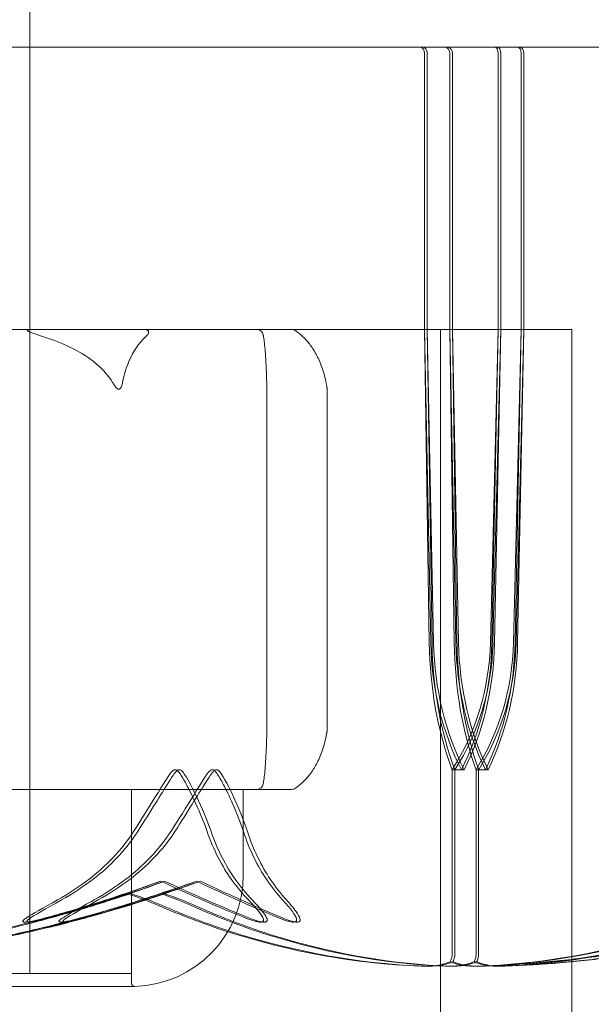
# Model space of a CAD drawing. Units: millimetres. Extents: x -2050 to 7912, y -2850 to 7162.
# Drawn here: x 3411 to 3420, y -71 to -56 of the extents above; entities that cross this region are included whole.
import ezdxf

# ---------------------------------------------------------------- set-up
doc = ezdxf.new("R2010")
doc.units = ezdxf.units.MM
doc.header["$MEASUREMENT"] = 0

msp = doc.modelspace()

# ---------------------------------------------------------------- linework, layer by layer
at = {"color": 0, "linetype": 'Continuous', "lineweight": 0}
for p, q in [((3411, -40.131), (3411, -56.6)), ((3413.172, -56.6), (3407.021, -56.6)), ((3411, -56.6), (3411, -70.7)), ((3411, -60.9), (3411, -56.6)), ((3413.172, -56.6), (3414.164, -56.6)), ((3417.311, -56.6), (3414.164, -56.6)), ((3418.416, -56.6), (3417.311, -56.6)), ((3423.816, -56.6), (3418.416, -56.6)), ((3417.007, -60.9), (3417.007, -56.7)), ((3417.05, -56.7), (3417.05, -60.9)), ((3417.391, -60.9), (3417.391, -56.7)), ((3417.433, -56.7), (3417.433, -60.9)), ((3418.129, -56.7), (3418.129, -60.9)), ((3418.168, -60.9), (3418.168, -56.7)), ((3418.479, -56.7), (3418.479, -60.9)), ((3418.517, -60.9), (3418.517, -56.7)), ((3419.25, -60.9), (3392.75, -60.9)), ((3419.25, -60.9), (3393.499, -60.9)), ((3417.079, -65.669), (3417.007, -60.9)), ((3417.103, -65.669), (3417.007, -60.9)), ((3417.05, -60.9), (3417.122, -65.669)), ((3417.05, -60.9), (3417.146, -65.669)), ((3417.25, -60.9), (3417.25, -79.4)), ((3417.484, -65.669), (3417.391, -60.9)), ((3417.46, -65.669), (3417.391, -60.9)), ((3417.433, -60.9), (3417.501, -65.669)), ((3417.433, -60.9), (3417.526, -65.669)), ((3418.129, -60.9), (3418.01, -65.669)), ((3418.129, -60.9), (3418.033, -65.669)), ((3418.049, -65.669), (3418.168, -60.9)), ((3418.073, -65.669), (3418.168, -60.9)), ((3418.479, -60.9), (3418.361, -65.669)), ((3418.479, -60.9), (3418.386, -65.669)), ((3418.4, -65.669), (3418.517, -60.9)), ((3418.424, -65.669), (3418.517, -60.9)), ((3419.25, -81.347), (3419.25, -60.9)), ((3419.25, -60.9), (3419.25, -81.347)), ((3414.607, -61.774), (3414.607, -67.026)), ((3415.525, -61.813), (3415.525, -66.987)), ((3417.47, -67.6), (3417.429, -67.6)), ((3417.429, -67.6), (3417.429, -70.4)), ((3417.609, -67.6), (3417.47, -67.6)), ((3417.47, -67.6), (3417.47, -70.4)), ((3417.792, -67.6), (3417.792, -70.4)), ((3417.935, -67.6), (3417.792, -67.6)), ((3417.831, -67.6), (3417.831, -70.4)), ((3417.975, -67.6), (3417.935, -67.6)), ((3406.842, -67.9), (3412.903, -67.9)), ((3412.55, -67.9), (3412.55, -70.849)), ((3412.55, -67.9), (3412.55, -70.7)), ((3414.182, -67.9), (3412.903, -67.9)), ((3414.182, -67.9), (3414.455, -67.9)), ((3414.25, -67.9), (3414.25, -69.2)), ((3414.455, -67.9), (3414.987, -67.9)), ((3399.45, -70.7), (3412.55, -70.7)), ((3399.4, -70.899), (3412.6, -70.899))]:
    msp.add_line(p, q, dxfattribs=at)
for centre, radius, start, end in [((3406, 0), 125, 97.81645, 352.88346), ((3414.455, -61), 0.1, 10.0101, 90), ((3414.987, -61), 0.1, 55.394, 90), ((3414.455, -67.8), 0.1, 270, 349.9899), ((3414.987, -67.8), 0.1, 270, 304.606), ((3412.55, -69.2), 1.7, 271.7365, 0), ((3412.6, -70.849), 0.05, 180, 270), ((3412.6, -70.849), 0.05, 270, 271.7365)]:
    msp.add_arc(centre, radius, start, end, dxfattribs=at)
at = {"color": 0, "linetype": 'Continuous', "lineweight": 0, "extrusion": (1.76665e-16, -1.12546e-30, -1)}
msp.add_ellipse((3416.929, -56.7), major_axis=(0, 0.1), ratio=0.785541, start_param=0, end_param=1.570796, dxfattribs=at)
at = {"color": 0, "linetype": 'Continuous', "lineweight": 0, "extrusion": (1.76179e-16, -3.82272e-30, -1)}
msp.add_ellipse((3416.972, -56.7), major_axis=(0, 0.1), ratio=0.78771, start_param=0, end_param=1.570796, dxfattribs=at)
at = {"color": 0, "linetype": 'Continuous', "lineweight": 0}
for centre, major_axis, ratio, start_param, end_param in [((3417.311, -56.7), (0, -0.1), 0.804799, -4.712389, -3.141593), ((3418.108, -56.7), (0, -0.1), 0.606811, -4.712389, -3.141593), ((3414.138, -61.72), (-0.394, 0.289), 0.881873, -2.568099, -2.547408), ((3419.004, -65.571), (0, -3.5), 0.538008, -1.542871, -0.952459), ((3419.654, -65.571), (0, -3.5), 0.716818, -1.542871, -0.952459), ((3414.916, -65.571), (0, 3.5), 0.895628, -2.189134, -1.598722), ((3419.287, -65.571), (0, -3.5), 0.510349, -1.542871, -0.952459), ((3419.956, -65.571), (0, -3.5), 0.694789, -1.542871, -0.952459), ((3415.565, -65.571), (0, 3.5), 0.716818, -2.189134, -1.598722), ((3415.324, -65.571), (0, 3.5), 0.879229, -2.189134, -1.598722), ((3415.993, -65.571), (0, 3.5), 0.694789, -2.189134, -1.598722), ((3414.14, -67.079), (0.395, 0.284), 0.883204, -0.586124, -0.565327), ((3406, -49.542), (0, 21.058), 0.958156, -2.814609, -2.787847), ((3406, -49.542), (0, 21.058), 0.966518, -2.814609, -2.787847), ((3406, -49.542), (21.759, 0), 0.967781, -1.243813, -1.21705)]:
    msp.add_ellipse(centre, major_axis=major_axis, ratio=ratio, start_param=start_param, end_param=end_param, dxfattribs=at)
at = {"color": 0, "linetype": 'Continuous', "lineweight": 0, "extrusion": (2.57989e-16, -5.11686e-29, -1)}
msp.add_ellipse((3417.352, -56.7), major_axis=(0, 0.1), ratio=0.806883, start_param=0, end_param=1.570796, dxfattribs=at)
at = {"color": 0, "linetype": 'Continuous', "lineweight": 0, "extrusion": (2.2975e-16, 3.27493e-30, -1)}
msp.add_ellipse((3418.069, -56.7), major_axis=(0, 0.1), ratio=0.604038, start_param=0, end_param=1.570796, dxfattribs=at)
at = {"color": 0, "linetype": 'Continuous', "lineweight": 0, "extrusion": (2.2069e-16, -2.2426e-30, -1)}
msp.add_ellipse((3418.416, -56.7), major_axis=(0, -0.1), ratio=0.628836, start_param=-3.141593, end_param=-1.570796, dxfattribs=at)
at = {"color": 0, "linetype": 'Continuous', "lineweight": 0, "extrusion": (2.19744e-16, 7.75972e-33, -1)}
msp.add_ellipse((3418.454, -56.7), major_axis=(0, 0.1), ratio=0.631544, start_param=0, end_param=1.570796, dxfattribs=at)
at = {"color": 0, "linetype": 'Continuous', "lineweight": 0, "extrusion": (2.34518e-16, -5.39325e-33, -1)}
msp.add_ellipse((3418.972, -65.571), major_axis=(0, 3.5), ratio=0.541037, start_param=-2.189134, end_param=-1.598722, dxfattribs=at)
at = {"color": 0, "linetype": 'Continuous', "lineweight": 0, "extrusion": (1.94887e-16, 2.18568e-17, -1)}
msp.add_ellipse((3419.619, -65.571), major_axis=(0, 3.5), ratio=0.719213, start_param=-2.189134, end_param=-1.598722, dxfattribs=at)
at = {"color": 0, "linetype": 'Continuous', "lineweight": 0, "extrusion": (2.12086e-16, -3.73848e-33, -1)}
msp.add_ellipse((3414.87, -65.571), major_axis=(0, -3.5), ratio=0.89739, start_param=-1.542871, end_param=-0.952459, dxfattribs=at)
at = {"color": 0, "linetype": 'Continuous', "lineweight": 0, "extrusion": (2.47125e-16, -1.21473e-33, -1)}
msp.add_ellipse((3419.256, -65.571), major_axis=(0, 3.5), ratio=0.513435, start_param=-2.189134, end_param=-1.598722, dxfattribs=at)
at = {"color": 0, "linetype": 'Continuous', "lineweight": 0, "extrusion": (2.01023e-16, 2.18568e-17, -1)}
msp.add_ellipse((3419.924, -65.571), major_axis=(0, 3.5), ratio=0.69726, start_param=-2.189134, end_param=-1.598722, dxfattribs=at)
at = {"color": 0, "linetype": 'Continuous', "lineweight": 0, "extrusion": (1.76504e-16, 4.20765e-19, -1)}
msp.add_ellipse((3415.517, -65.571), major_axis=(0, -3.5), ratio=0.719213, start_param=-1.542871, end_param=-0.952459, dxfattribs=at)
at = {"color": 0, "linetype": 'Continuous', "lineweight": 0, "extrusion": (2.16011e-16, 1.09129e-32, -1)}
msp.add_ellipse((3415.279, -65.571), major_axis=(0, -3.5), ratio=0.881086, start_param=-1.542871, end_param=-0.952459, dxfattribs=at)
at = {"color": 0, "linetype": 'Continuous', "lineweight": 0, "extrusion": (1.82061e-16, 4.20765e-19, -1)}
msp.add_ellipse((3415.946, -65.571), major_axis=(0, -3.5), ratio=0.69726, start_param=-1.542871, end_param=-0.952459, dxfattribs=at)
at = {"color": 0, "linetype": 'Continuous', "lineweight": 0, "extrusion": (3.23962e-16, -7.10728e-32, -1)}
msp.add_ellipse((3406, -49.542), major_axis=(21.933, 0), ratio=0.960112, start_param=1.21705, end_param=1.243813, dxfattribs=at)
at = {"color": 0, "linetype": 'Continuous', "lineweight": 0}
for points, knots in [([(3411.18, -61), (3411.169, -60.997), (3411.158, -60.993), (3411.098, -60.974), (3411.055, -60.96), (3411.009, -60.942), (3410.995, -60.936), (3410.978, -60.927), (3410.973, -60.924), (3410.966, -60.92), (3410.964, -60.918), (3410.961, -60.915), (3410.96, -60.914), (3410.959, -60.911), (3410.959, -60.91), (3410.961, -60.907), (3410.963, -60.906), (3410.968, -60.903), (3410.973, -60.902), (3410.985, -60.901), (3410.993, -60.9), (3411.005, -60.9), (3411.007, -60.9), (3411.01, -60.9)], [-0.0810389, -0.0810389, -0.0810389, -0.0810389, -0.07768755, -0.07768755, -0.06192411, -0.06192411, -0.0558771, -0.0558771, -0.05330019, -0.05330019, -0.05184342, -0.05184342, -0.05073123, -0.05073123, -0.04950786, -0.04950786, -0.04769336, -0.04769336, -0.04517154, -0.04517154, -0.04098571, -0.04098571, -0.03972293, -0.03972293, -0.03972293, -0.03972293]), ([(3412.728, -60.9), (3412.732, -60.9), (3412.737, -60.9), (3412.748, -60.901), (3412.755, -60.901), (3412.766, -60.903), (3412.772, -60.904), (3412.78, -60.907), (3412.783, -60.908), (3412.789, -60.91), (3412.791, -60.912), (3412.796, -60.914), (3412.798, -60.916), (3412.802, -60.92), (3412.804, -60.922), (3412.807, -60.927), (3412.809, -60.931), (3412.81, -60.94), (3412.809, -60.947), (3412.802, -60.967), (3412.79, -60.983), (3412.772, -61)], [0.03886345, 0.03886345, 0.03886345, 0.03886345, 0.04161464, 0.04161464, 0.04530148, 0.04530148, 0.04774127, 0.04774127, 0.04926927, 0.04926927, 0.0505413, 0.0505413, 0.05192749, 0.05192749, 0.05388136, 0.05388136, 0.05724586, 0.05724586, 0.06493196, 0.06493196, 0.08480098, 0.08480098, 0.08480098, 0.08480098]), ([(3414.607, -61.765), (3414.606, -61.687), (3414.603, -61.616), (3414.598, -61.476), (3414.595, -61.41), (3414.588, -61.294), (3414.584, -61.244), (3414.576, -61.156), (3414.572, -61.118), (3414.564, -61.05), (3414.56, -61.021), (3414.554, -60.991), (3414.554, -60.987), (3414.553, -60.983)], [0, 0, 0, 0, 0.0263867, 0.0263867, 0.0578684, 0.0578684, 0.08935, 0.08935, 0.1208317, 0.1208317, 0.1523133, 0.1523133, 0.1574082, 0.1574082, 0.1574082, 0.1574082]), ([(3415.518, -61.749), (3415.51, -61.707), (3415.502, -61.667), (3415.481, -61.585), (3415.469, -61.543), (3415.43, -61.425), (3415.4, -61.357), (3415.337, -61.236), (3415.304, -61.184), (3415.235, -61.091), (3415.199, -61.051), (3415.126, -60.98), (3415.089, -60.949), (3415.049, -60.921), (3415.046, -60.919), (3415.043, -60.918)], [0, 0, 0, 0, 0.0135808, 0.0135808, 0.0293217, 0.0293217, 0.0608036, 0.0608036, 0.0922854, 0.0922854, 0.1237673, 0.1237673, 0.1552491, 0.1552491, 0.1574093, 0.1574093, 0.1574093, 0.1574093]), ([(3412.261, -61.707), (3412.188, -61.585), (3412.075, -61.468), (3411.764, -61.225), (3411.484, -61.098), (3411.22, -61.013), (3411.2, -61.006), (3411.18, -61)], [1.5762113, 1.5762113, 1.5762113, 1.5762113, 1.6178337, 1.6178337, 1.6959587, 1.6959587, 1.7023959, 1.7023959, 1.7023959, 1.7023959]), ([(3412.772, -61), (3412.765, -61.006), (3412.758, -61.013), (3412.671, -61.098), (3412.577, -61.225), (3412.474, -61.468), (3412.436, -61.585), (3412.412, -61.707)], [0.3466474, 0.3466474, 0.3466474, 0.3466474, 0.3530846, 0.3530846, 0.4312096, 0.4312096, 0.472832, 0.472832, 0.472832, 0.472832]), ([(3412.412, -61.707), (3412.411, -61.712), (3412.41, -61.716), (3412.405, -61.74), (3412.399, -61.761), (3412.384, -61.79), (3412.378, -61.798), (3412.369, -61.805), (3412.366, -61.807), (3412.36, -61.809), (3412.358, -61.809), (3412.353, -61.81), (3412.351, -61.809), (3412.346, -61.808), (3412.342, -61.807), (3412.333, -61.802), (3412.326, -61.797), (3412.3, -61.769), (3412.284, -61.744), (3412.269, -61.721), (3412.265, -61.714), (3412.261, -61.707)], [-0.09226215, -0.09226215, -0.09226215, -0.09226215, -0.09106561, -0.09106561, -0.08601443, -0.08601443, -0.08210479, -0.08210479, -0.08002341, -0.08002341, -0.07879183, -0.07879183, -0.07764132, -0.07764132, -0.07601095, -0.07601095, -0.07273603, -0.07273603, -0.06667102, -0.06667102, -0.06446871, -0.06446871, -0.06446871, -0.06446871]), ([(3415.525, -61.813), (3415.525, -61.806), (3415.525, -61.801), (3415.524, -61.792), (3415.523, -61.787), (3415.522, -61.779), (3415.522, -61.775), (3415.521, -61.768), (3415.52, -61.764), (3415.519, -61.757), (3415.519, -61.753), (3415.518, -61.749)], [0.009961819, 0.009961819, 0.009961819, 0.009961819, 0.011091797, 0.011091797, 0.012221775, 0.012221775, 0.013351752, 0.013351752, 0.01448173, 0.01448173, 0.015611707, 0.015611707, 0.015611707, 0.015611707]), ([(3415.518, -67.051), (3415.519, -67.047), (3415.519, -67.043), (3415.521, -67.035), (3415.521, -67.031), (3415.522, -67.023), (3415.523, -67.019), (3415.524, -67.011), (3415.524, -67.007), (3415.525, -66.998), (3415.525, -66.993), (3415.525, -66.987)], [0, 0, 0, 0, 0.001140556, 0.001140556, 0.002281113, 0.002281113, 0.003421669, 0.003421669, 0.004562225, 0.004562225, 0.005702782, 0.005702782, 0.005702782, 0.005702782]), ([(3414.553, -67.817), (3414.557, -67.793), (3414.562, -67.764), (3414.57, -67.7), (3414.574, -67.663), (3414.582, -67.579), (3414.586, -67.531), (3414.593, -67.42), (3414.596, -67.356), (3414.601, -67.247), (3414.602, -67.209), (3414.605, -67.126), (3414.606, -67.082), (3414.607, -67.035)], [0.0679226, 0.0679226, 0.0679226, 0.0679226, 0.0994043, 0.0994043, 0.1308859, 0.1308859, 0.1623675, 0.1623675, 0.1938492, 0.1938492, 0.20959, 0.20959, 0.2253308, 0.2253308, 0.2253308, 0.2253308]), ([(3415.043, -67.882), (3415.081, -67.856), (3415.118, -67.827), (3415.191, -67.757), (3415.227, -67.718), (3415.297, -67.627), (3415.33, -67.575), (3415.394, -67.456), (3415.424, -67.389), (3415.464, -67.274), (3415.476, -67.233), (3415.499, -67.146), (3415.509, -67.099), (3415.518, -67.051)], [0.0679206, 0.0679206, 0.0679206, 0.0679206, 0.0994024, 0.0994024, 0.1308843, 0.1308843, 0.1623662, 0.1623662, 0.193848, 0.193848, 0.2095889, 0.2095889, 0.2253299, 0.2253299, 0.2253299, 0.2253299]), ([(3412.581, -68.54), (3412.692, -68.365), (3412.805, -68.186), (3413.031, -67.822), (3413.122, -67.665), (3413.184, -67.61), (3413.191, -67.606), (3413.203, -67.601), (3413.208, -67.6), (3413.213, -67.6)], [0.0028316, 0.0028316, 0.0028316, 0.0028316, 0.0656737, 0.0656737, 0.1317737, 0.1317737, 0.1413427, 0.1413427, 0.1479937, 0.1479937, 0.1479937, 0.1479937]), ([(3413.276, -67.6), (3413.275, -67.6), (3413.275, -67.6), (3413.269, -67.6), (3413.264, -67.602), (3413.253, -67.606), (3413.247, -67.611), (3413.23, -67.625), (3413.219, -67.637), (3413.175, -67.693), (3413.137, -67.753), (3413.004, -67.966), (3412.841, -68.23), (3412.644, -68.54)], [0.1479937, 0.1479937, 0.1479937, 0.1479937, 0.1486355, 0.1486355, 0.1554195, 0.1554195, 0.1642588, 0.1642588, 0.1782601, 0.1782601, 0.2096165, 0.2096165, 0.2752831, 0.2752831, 0.2752831, 0.2752831]), ([(3413.148, -68.54), (3413.264, -68.359), (3413.381, -68.173), (3413.604, -67.812), (3413.69, -67.662), (3413.75, -67.61), (3413.757, -67.606), (3413.769, -67.601), (3413.774, -67.6), (3413.778, -67.6)], [0.0003058, 0.0003058, 0.0003058, 0.0003058, 0.0653852, 0.0653852, 0.1281758, 0.1281758, 0.1373774, 0.1373774, 0.1437039, 0.1437039, 0.1437039, 0.1437039]), ([(3413.841, -67.6), (3413.84, -67.6), (3413.839, -67.6), (3413.834, -67.6), (3413.829, -67.602), (3413.818, -67.607), (3413.811, -67.611), (3413.795, -67.625), (3413.784, -67.638), (3413.74, -67.695), (3413.701, -67.757), (3413.564, -67.977), (3413.404, -68.236), (3413.21, -68.54)], [0.1437063, 0.1437063, 0.1437063, 0.1437063, 0.1444549, 0.1444549, 0.1510723, 0.1510723, 0.1597674, 0.1597674, 0.173602, 0.173602, 0.2046621, 0.2046621, 0.2689484, 0.2689484, 0.2689484, 0.2689484]), ([(3413.213, -67.6), (3413.213, -67.6), (3413.214, -67.6), (3413.22, -67.6), (3413.225, -67.602), (3413.236, -67.606), (3413.242, -67.611), (3413.258, -67.625), (3413.269, -67.637), (3413.31, -67.693), (3413.345, -67.753), (3413.459, -67.966), (3413.591, -68.23), (3413.698, -68.54)], [0.1479937, 0.1479937, 0.1479937, 0.1479937, 0.1486355, 0.1486355, 0.1554195, 0.1554195, 0.1642588, 0.1642588, 0.1782601, 0.1782601, 0.2096165, 0.2096165, 0.2752831, 0.2752831, 0.2752831, 0.2752831]), ([(3413.759, -68.54), (3413.699, -68.365), (3413.624, -68.186), (3413.449, -67.822), (3413.365, -67.665), (3413.304, -67.61), (3413.297, -67.606), (3413.286, -67.601), (3413.281, -67.6), (3413.276, -67.6)], [0.0028316, 0.0028316, 0.0028316, 0.0028316, 0.0656737, 0.0656737, 0.1317737, 0.1317737, 0.1413427, 0.1413427, 0.1479937, 0.1479937, 0.1479937, 0.1479937]), ([(3413.778, -67.6), (3413.779, -67.6), (3413.78, -67.6), (3413.785, -67.6), (3413.79, -67.602), (3413.801, -67.607), (3413.807, -67.611), (3413.823, -67.625), (3413.834, -67.638), (3413.875, -67.695), (3413.911, -67.757), (3414.026, -67.977), (3414.151, -68.236), (3414.251, -68.54)], [0.1437039, 0.1437039, 0.1437039, 0.1437039, 0.1444525, 0.1444525, 0.1510698, 0.1510698, 0.1597648, 0.1597648, 0.1735994, 0.1735994, 0.2046593, 0.2046593, 0.2689442, 0.2689442, 0.2689442, 0.2689442]), ([(3414.311, -68.54), (3414.252, -68.359), (3414.177, -68.173), (3414.006, -67.812), (3413.927, -67.662), (3413.868, -67.61), (3413.861, -67.606), (3413.85, -67.601), (3413.846, -67.6), (3413.841, -67.6)], [0.0003075, 0.0003075, 0.0003075, 0.0003075, 0.0653858, 0.0653858, 0.1281779, 0.1281779, 0.1373797, 0.1373797, 0.1437063, 0.1437063, 0.1437063, 0.1437063]), ([(3411.422, -69.583), (3411.594, -69.486), (3411.757, -69.379), (3412.149, -69.077), (3412.405, -68.818), (3412.581, -68.54)], [0.9513258, 0.9513258, 0.9513258, 0.9513258, 1.0079171, 1.0079171, 1.1032338, 1.1032338, 1.1032338, 1.1032338]), ([(3412.644, -68.54), (3412.468, -68.818), (3412.212, -69.077), (3411.819, -69.379), (3411.657, -69.486), (3411.484, -69.583)], [3.7382233, 3.7382233, 3.7382233, 3.7382233, 3.8335399, 3.8335399, 3.8901312, 3.8901312, 3.8901312, 3.8901312]), ([(3411.98, -69.583), (3412.153, -69.486), (3412.317, -69.379), (3412.713, -69.077), (3412.971, -68.818), (3413.148, -68.54)], [0.9513258, 0.9513258, 0.9513258, 0.9513258, 1.0079171, 1.0079171, 1.1032338, 1.1032338, 1.1032338, 1.1032338]), ([(3413.21, -68.54), (3413.033, -68.818), (3412.774, -69.077), (3412.379, -69.379), (3412.215, -69.486), (3412.041, -69.583)], [3.7382233, 3.7382233, 3.7382233, 3.7382233, 3.8335399, 3.8335399, 3.8901312, 3.8901312, 3.8901312, 3.8901312]), ([(3413.698, -68.54), (3413.793, -68.818), (3413.933, -69.077), (3414.146, -69.379), (3414.234, -69.486), (3414.328, -69.583)], [3.7382233, 3.7382233, 3.7382233, 3.7382233, 3.8335399, 3.8335399, 3.8901312, 3.8901312, 3.8901312, 3.8901312]), ([(3414.386, -69.583), (3414.293, -69.486), (3414.205, -69.379), (3413.993, -69.077), (3413.854, -68.818), (3413.759, -68.54)], [0.9513258, 0.9513258, 0.9513258, 0.9513258, 1.0079171, 1.0079171, 1.1032338, 1.1032338, 1.1032338, 1.1032338]), ([(3414.251, -68.54), (3414.341, -68.818), (3414.473, -69.077), (3414.676, -69.379), (3414.76, -69.486), (3414.848, -69.583)], [3.7382233, 3.7382233, 3.7382233, 3.7382233, 3.8335399, 3.8335399, 3.8901312, 3.8901312, 3.8901312, 3.8901312]), ([(3414.906, -69.583), (3414.817, -69.486), (3414.734, -69.379), (3414.533, -69.077), (3414.401, -68.818), (3414.311, -68.54)], [0.9513258, 0.9513258, 0.9513258, 0.9513258, 1.0079171, 1.0079171, 1.1032338, 1.1032338, 1.1032338, 1.1032338]), ([(3412.99, -69.296), (3412.536, -69.463), (3412.074, -69.616), (3411.489, -69.787), (3411.371, -69.821), (3411.255, -69.852)], [0.0252215, 0.0252215, 0.0252215, 0.0252215, 0.1707724, 0.1707724, 0.2082955, 0.2082955, 0.2082955, 0.2082955]), ([(3413.051, -69.296), (3413.41, -69.463), (3413.755, -69.616), (3414.165, -69.787), (3414.246, -69.821), (3414.325, -69.852)], [0.0252215, 0.0252215, 0.0252215, 0.0252215, 0.1707724, 0.1707724, 0.2082955, 0.2082955, 0.2082955, 0.2082955]), ([(3412.481, -69.484), (3412.48, -69.484), (3412.48, -69.485), (3412.295, -69.547), (3412.099, -69.61), (3411.901, -69.671)], [-0.06235645, -0.06235645, -0.06235645, -0.06235645, -0.06220747, -0.06220747, 0, 0, 0, 0]), ([(3412.989, -69.484), (3412.988, -69.484), (3412.988, -69.485), (3412.805, -69.547), (3412.611, -69.61), (3412.412, -69.671)], [-0.06235471, -0.06235471, -0.06235471, -0.06235471, -0.06220607, -0.06220607, 0, 0, 0, 0]), ([(3412.537, -69.484), (3412.538, -69.484), (3412.538, -69.485), (3412.72, -69.547), (3412.884, -69.61), (3413.023, -69.671)], [-0.06235645, -0.06235645, -0.06235645, -0.06235645, -0.06220747, -0.06220747, 0, 0, 0, 0]), ([(3413.045, -69.484), (3413.045, -69.484), (3413.045, -69.485), (3413.225, -69.547), (3413.385, -69.61), (3413.52, -69.671)], [-0.06235471, -0.06235471, -0.06235471, -0.06235471, -0.06220607, -0.06220607, 0, 0, 0, 0]), ([(3411.901, -69.671), (3411.851, -69.686), (3411.791, -69.705), (3411.599, -69.762), (3411.476, -69.797), (3410.962, -69.94), (3410.569, -70.037), (3408.98, -70.381), (3407.765, -70.536), (3406.477, -70.586), (3406.409, -70.589), (3406.341, -70.591)], [-0.9823146, -0.9823146, -0.9823146, -0.9823146, -0.9655303, -0.9655303, -0.9355677, -0.9355677, -0.8408895, -0.8408895, -0.5554016, -0.5554016, -0.5395267, -0.5395267, -0.5395267, -0.5395267]), ([(3406.396, -70.591), (3407.779, -70.55), (3409.155, -70.373), (3410.965, -69.955), (3411.421, -69.834), (3411.904, -69.687), (3411.933, -69.679), (3411.958, -69.671)], [-0.4429016, -0.4429016, -0.4429016, -0.4429016, -0.118467, -0.118467, -0.0078112, -0.0078112, 0, 0, 0, 0]), ([(3412.412, -69.671), (3412.363, -69.686), (3412.302, -69.705), (3412.111, -69.762), (3411.987, -69.797), (3411.473, -69.94), (3411.08, -70.037), (3409.49, -70.381), (3408.275, -70.536), (3406.987, -70.586), (3406.919, -70.589), (3406.851, -70.591)], [-0.9823146, -0.9823146, -0.9823146, -0.9823146, -0.9655303, -0.9655303, -0.9355677, -0.9355677, -0.8408895, -0.8408895, -0.5554016, -0.5554016, -0.5395267, -0.5395267, -0.5395267, -0.5395267]), ([(3406.908, -70.591), (3408.29, -70.55), (3409.665, -70.373), (3411.475, -69.955), (3411.931, -69.834), (3412.415, -69.687), (3412.444, -69.679), (3412.469, -69.671)], [-0.4421286, -0.4421286, -0.4421286, -0.4421286, -0.1182977, -0.1182977, -0.0078038, -0.0078038, 0, 0, 0, 0]), ([(3411.255, -69.852), (3411.185, -69.872), (3411.026, -69.913), (3410.929, -69.92), (3410.917, -69.92), (3410.906, -69.918), (3410.902, -69.917), (3410.898, -69.915), (3410.896, -69.914), (3410.894, -69.911), (3410.894, -69.909), (3410.894, -69.906), (3410.895, -69.903), (3410.899, -69.897), (3410.903, -69.893), (3410.918, -69.878), (3410.935, -69.866), (3411.035, -69.798), (3411.208, -69.703), (3411.422, -69.583)], [0, 0, 0, 0, 0.02174229, 0.02174229, 0.02601809, 0.02601809, 0.02789878, 0.02789878, 0.02921606, 0.02921606, 0.0304774, 0.0304774, 0.03220048, 0.03220048, 0.03557693, 0.03557693, 0.04476146, 0.04476146, 0.09044466, 0.09044466, 0.09044466, 0.09044466]), ([(3411.484, -69.583), (3411.247, -69.716), (3411.054, -69.821), (3410.972, -69.884), (3410.963, -69.893), (3410.957, -69.902), (3410.956, -69.905), (3410.955, -69.909), (3410.955, -69.911), (3410.957, -69.913), (3410.959, -69.915), (3410.963, -69.917), (3410.965, -69.918), (3410.973, -69.919), (3410.98, -69.92), (3411, -69.92), (3411.017, -69.918), (3411.057, -69.913), (3411.082, -69.908), (3411.151, -69.894), (3411.202, -69.882), (3411.27, -69.865), (3411.293, -69.859), (3411.316, -69.852)], [0, 0, 0, 0, 0.0839151, 0.0839151, 0.0989446, 0.0989446, 0.1046848, 0.1046848, 0.1084776, 0.1084776, 0.1119224, 0.1119224, 0.1162276, 0.1162276, 0.1241078, 0.1241078, 0.1430125, 0.1430125, 0.1685672, 0.1685672, 0.220379, 0.220379, 0.2465121, 0.2465121, 0.2465121, 0.2465121]), ([(3411.805, -69.852), (3411.735, -69.872), (3411.576, -69.912), (3411.482, -69.92), (3411.471, -69.92), (3411.458, -69.918), (3411.454, -69.918), (3411.449, -69.915), (3411.447, -69.914), (3411.445, -69.912), (3411.445, -69.91), (3411.444, -69.907), (3411.445, -69.905), (3411.448, -69.899), (3411.451, -69.895), (3411.463, -69.883), (3411.476, -69.874), (3411.528, -69.838), (3411.59, -69.801), (3411.765, -69.702), (3411.874, -69.642), (3411.98, -69.583)], [0, 0, 0, 0, 0.02163494, 0.02163494, 0.02503799, 0.02503799, 0.02658143, 0.02658143, 0.02759534, 0.02759534, 0.02851464, 0.02851464, 0.02967905, 0.02967905, 0.03180712, 0.03180712, 0.03715407, 0.03715407, 0.05318117, 0.05318117, 0.07430463, 0.07430463, 0.07430463, 0.07430463]), ([(3412.041, -69.583), (3411.802, -69.716), (3411.608, -69.821), (3411.523, -69.884), (3411.514, -69.892), (3411.507, -69.902), (3411.506, -69.905), (3411.505, -69.909), (3411.505, -69.911), (3411.507, -69.913), (3411.508, -69.915), (3411.512, -69.917), (3411.515, -69.918), (3411.523, -69.919), (3411.529, -69.92), (3411.549, -69.92), (3411.568, -69.918), (3411.615, -69.911), (3411.647, -69.905), (3411.736, -69.886), (3411.804, -69.869), (3411.865, -69.852)], [0, 0, 0, 0, 0.083782, 0.083782, 0.0989561, 0.0989561, 0.1046942, 0.1046942, 0.1084847, 0.1084847, 0.1119261, 0.1119261, 0.1162251, 0.1162251, 0.1240905, 0.1240905, 0.1441922, 0.1441922, 0.1755415, 0.1755415, 0.2440323, 0.2440323, 0.2440323, 0.2440323]), ([(3416.948, -70.591), (3415.953, -70.55), (3414.96, -70.373), (3413.671, -69.955), (3413.348, -69.834), (3413.006, -69.687), (3412.986, -69.679), (3412.968, -69.671)], [-0.4429016, -0.4429016, -0.4429016, -0.4429016, -0.118467, -0.118467, -0.0078112, -0.0078112, 0, 0, 0, 0]), ([(3413.023, -69.671), (3413.058, -69.686), (3413.101, -69.705), (3413.236, -69.762), (3413.323, -69.797), (3413.686, -69.94), (3413.964, -70.037), (3415.095, -70.381), (3415.967, -70.536), (3416.892, -70.586), (3416.94, -70.589), (3416.989, -70.591)], [-0.9823146, -0.9823146, -0.9823146, -0.9823146, -0.9655303, -0.9655303, -0.9355677, -0.9355677, -0.8408895, -0.8408895, -0.5554016, -0.5554016, -0.5395267, -0.5395267, -0.5395267, -0.5395267]), ([(3417.322, -70.591), (3416.358, -70.55), (3415.396, -70.373), (3414.147, -69.955), (3413.834, -69.834), (3413.503, -69.687), (3413.483, -69.679), (3413.466, -69.671)], [-0.4421286, -0.4421286, -0.4421286, -0.4421286, -0.1182977, -0.1182977, -0.0078038, -0.0078038, 0, 0, 0, 0]), ([(3413.52, -69.671), (3413.554, -69.686), (3413.596, -69.705), (3413.726, -69.762), (3413.811, -69.797), (3414.162, -69.94), (3414.432, -70.037), (3415.527, -70.381), (3416.373, -70.536), (3417.268, -70.586), (3417.316, -70.589), (3417.363, -70.591)], [-0.9823146, -0.9823146, -0.9823146, -0.9823146, -0.9655303, -0.9655303, -0.9355677, -0.9355677, -0.8408895, -0.8408895, -0.5554016, -0.5554016, -0.5395267, -0.5395267, -0.5395267, -0.5395267]), ([(3414.328, -69.583), (3414.457, -69.716), (3414.541, -69.821), (3414.557, -69.884), (3414.557, -69.893), (3414.554, -69.902), (3414.552, -69.905), (3414.549, -69.909), (3414.547, -69.911), (3414.542, -69.913), (3414.54, -69.915), (3414.534, -69.917), (3414.531, -69.918), (3414.522, -69.919), (3414.516, -69.92), (3414.497, -69.92), (3414.483, -69.918), (3414.451, -69.913), (3414.432, -69.908), (3414.382, -69.894), (3414.347, -69.882), (3414.299, -69.865), (3414.283, -69.859), (3414.268, -69.852)], [0, 0, 0, 0, 0.0839151, 0.0839151, 0.0989446, 0.0989446, 0.1046848, 0.1046848, 0.1084776, 0.1084776, 0.1119224, 0.1119224, 0.1162276, 0.1162276, 0.1241078, 0.1241078, 0.1430125, 0.1430125, 0.1685672, 0.1685672, 0.220379, 0.220379, 0.2465121, 0.2465121, 0.2465121, 0.2465121]), ([(3414.325, -69.852), (3414.372, -69.872), (3414.48, -69.913), (3414.562, -69.92), (3414.573, -69.92), (3414.585, -69.918), (3414.589, -69.917), (3414.596, -69.915), (3414.598, -69.914), (3414.603, -69.911), (3414.604, -69.909), (3414.608, -69.906), (3414.609, -69.903), (3414.612, -69.897), (3414.613, -69.893), (3414.613, -69.878), (3414.609, -69.866), (3414.579, -69.798), (3414.501, -69.703), (3414.386, -69.583)], [0, 0, 0, 0, 0.02174229, 0.02174229, 0.02601809, 0.02601809, 0.02789878, 0.02789878, 0.02921606, 0.02921606, 0.0304774, 0.0304774, 0.03220048, 0.03220048, 0.03557693, 0.03557693, 0.04476146, 0.04476146, 0.09044466, 0.09044466, 0.09044466, 0.09044466]), ([(3414.848, -69.583), (3414.971, -69.716), (3415.049, -69.821), (3415.062, -69.884), (3415.062, -69.892), (3415.058, -69.902), (3415.056, -69.905), (3415.052, -69.909), (3415.051, -69.911), (3415.046, -69.913), (3415.044, -69.915), (3415.038, -69.917), (3415.035, -69.918), (3415.026, -69.919), (3415.02, -69.92), (3415, -69.92), (3414.985, -69.918), (3414.95, -69.911), (3414.927, -69.905), (3414.864, -69.886), (3414.819, -69.869), (3414.779, -69.852)], [0, 0, 0, 0, 0.083782, 0.083782, 0.0989561, 0.0989561, 0.1046942, 0.1046942, 0.1084847, 0.1084847, 0.1119261, 0.1119261, 0.1162251, 0.1162251, 0.1240905, 0.1240905, 0.1441922, 0.1441922, 0.1755436, 0.1755436, 0.2440325, 0.2440325, 0.2440325, 0.2440325]), ([(3414.835, -69.852), (3414.88, -69.872), (3414.984, -69.912), (3415.062, -69.92), (3415.072, -69.92), (3415.085, -69.918), (3415.09, -69.918), (3415.097, -69.915), (3415.1, -69.914), (3415.104, -69.912), (3415.106, -69.91), (3415.11, -69.907), (3415.111, -69.905), (3415.115, -69.899), (3415.116, -69.895), (3415.117, -69.883), (3415.115, -69.874), (3415.104, -69.838), (3415.083, -69.801), (3415.011, -69.702), (3414.959, -69.642), (3414.906, -69.583)], [0, 0, 0, 0, 0.02163494, 0.02163494, 0.02503799, 0.02503799, 0.02658143, 0.02658143, 0.02759534, 0.02759534, 0.02851464, 0.02851464, 0.02967905, 0.02967905, 0.03180712, 0.03180712, 0.03715407, 0.03715407, 0.05318117, 0.05318117, 0.07430463, 0.07430463, 0.07430463, 0.07430463]), ([(3421.866, -69.671), (3421.829, -69.687), (3421.784, -69.705), (3421.645, -69.762), (3421.555, -69.797), (3421.18, -69.94), (3420.894, -70.037), (3419.74, -70.382), (3418.869, -70.536), (3417.942, -70.586), (3417.893, -70.589), (3417.844, -70.591)], [-0.9835072, -0.9835072, -0.9835072, -0.9835072, -0.9669539, -0.9669539, -0.9369401, -0.9369401, -0.8421023, -0.8421023, -0.5561783, -0.5561783, -0.5402068, -0.5402068, -0.5402068, -0.5402068]), ([(3417.884, -70.591), (3418.875, -70.55), (3419.858, -70.373), (3421.168, -69.955), (3421.5, -69.834), (3421.853, -69.687), (3421.874, -69.679), (3421.892, -69.671)], [-0.4421286, -0.4421286, -0.4421286, -0.4421286, -0.1182977, -0.1182977, -0.0078038, -0.0078038, 0, 0, 0, 0]), ([(3422.092, -69.671), (3422.057, -69.686), (3422.014, -69.705), (3421.878, -69.762), (3421.79, -69.797), (3421.426, -69.94), (3421.149, -70.037), (3420.03, -70.381), (3419.185, -70.536), (3418.287, -70.586), (3418.24, -70.589), (3418.193, -70.591)], [-0.9823146, -0.9823146, -0.9823146, -0.9823146, -0.9655303, -0.9655303, -0.9355677, -0.9355677, -0.8408895, -0.8408895, -0.5554016, -0.5554016, -0.5395267, -0.5395267, -0.5395267, -0.5395267]), ([(3418.23, -70.591), (3419.191, -70.55), (3420.144, -70.373), (3421.414, -69.955), (3421.736, -69.834), (3422.078, -69.687), (3422.099, -69.679), (3422.116, -69.671)], [-0.4421286, -0.4421286, -0.4421286, -0.4421286, -0.1182977, -0.1182977, -0.0078038, -0.0078038, 0, 0, 0, 0]), ([(3406.851, -70.591), (3407.185, -70.581), (3407.519, -70.563), (3408.186, -70.512), (3408.519, -70.478), (3409.183, -70.395), (3409.513, -70.346), (3410.172, -70.232), (3410.501, -70.167), (3411.153, -70.022), (3411.478, -69.942), (3411.801, -69.854)], [-1.5411576, -1.5411576, -1.5411576, -1.5411576, -1.493673, -1.493673, -1.4461883, -1.4461883, -1.3987036, -1.3987036, -1.3512189, -1.3512189, -1.3037343, -1.3037343, -1.3037343, -1.3037343]), ([(3411.86, -69.854), (3411.537, -69.942), (3411.212, -70.022), (3410.559, -70.167), (3410.231, -70.232), (3409.571, -70.346), (3409.24, -70.395), (3408.576, -70.478), (3408.243, -70.512), (3407.576, -70.563), (3407.242, -70.581), (3406.907, -70.591)], [1.3037794, 1.3037794, 1.3037794, 1.3037794, 1.3512558, 1.3512558, 1.3987322, 1.3987322, 1.4462086, 1.4462086, 1.493685, 1.493685, 1.5411614, 1.5411614, 1.5411614, 1.5411614]), ([(3417.83, -70.591), (3418.12, -70.582), (3418.41, -70.565), (3418.989, -70.517), (3419.277, -70.485), (3419.853, -70.408), (3420.14, -70.361), (3420.712, -70.254), (3420.997, -70.193), (3421.564, -70.057), (3421.846, -69.982), (3422.127, -69.899)], [-1.5420401, -1.5420401, -1.5420401, -1.5420401, -1.4960964, -1.4960964, -1.4501527, -1.4501527, -1.4042089, -1.4042089, -1.3582652, -1.3582652, -1.3123215, -1.3123215, -1.3123215, -1.3123215]), ([(3422.157, -69.899), (3421.877, -69.982), (3421.596, -70.057), (3421.03, -70.193), (3420.746, -70.254), (3420.175, -70.361), (3419.889, -70.408), (3419.314, -70.485), (3419.026, -70.517), (3418.449, -70.565), (3418.16, -70.582), (3417.871, -70.591)], [1.3123605, 1.3123605, 1.3123605, 1.3123605, 1.3582842, 1.3582842, 1.404208, 1.404208, 1.4501317, 1.4501317, 1.4960555, 1.4960555, 1.5419792, 1.5419792, 1.5419792, 1.5419792]), ([(3418.179, -70.591), (3418.463, -70.582), (3418.748, -70.565), (3419.315, -70.517), (3419.598, -70.486), (3420.163, -70.408), (3420.444, -70.362), (3421.005, -70.255), (3421.285, -70.194), (3421.841, -70.058), (3422.117, -69.983), (3422.392, -69.901)], [-1.5420157, -1.5420157, -1.5420157, -1.5420157, -1.4961477, -1.4961477, -1.4502796, -1.4502796, -1.4044115, -1.4044115, -1.3585435, -1.3585435, -1.3126754, -1.3126754, -1.3126754, -1.3126754]), ([(3422.421, -69.901), (3422.146, -69.983), (3421.87, -70.058), (3421.316, -70.194), (3421.037, -70.255), (3420.477, -70.362), (3420.196, -70.408), (3419.633, -70.486), (3419.35, -70.517), (3418.784, -70.565), (3418.5, -70.582), (3418.217, -70.591)], [1.3127148, 1.3127148, 1.3127148, 1.3127148, 1.3585759, 1.3585759, 1.404437, 1.404437, 1.4502981, 1.4502981, 1.4961592, 1.4961592, 1.5420203, 1.5420203, 1.5420203, 1.5420203]), ([(3417.399, -70.523), (3417.407, -70.508), (3417.414, -70.491), (3417.426, -70.45), (3417.429, -70.425), (3417.429, -70.4)], [-0.01332488, -0.01332488, -0.01332488, -0.01332488, -0.0075834, -0.0075834, 0, 0, 0, 0]), ([(3417.44, -70.522), (3417.448, -70.507), (3417.455, -70.491), (3417.466, -70.45), (3417.47, -70.425), (3417.47, -70.4)], [0.01860277, 0.01860277, 0.01860277, 0.01860277, 0.02428669, 0.02428669, 0.03187873, 0.03187873, 0.03187873, 0.03187873]), ([(3417.761, -70.522), (3417.769, -70.507), (3417.776, -70.491), (3417.788, -70.45), (3417.792, -70.425), (3417.792, -70.4)], [0.01860277, 0.01860277, 0.01860277, 0.01860277, 0.02428669, 0.02428669, 0.03187873, 0.03187873, 0.03187873, 0.03187873]), ([(3417.8, -70.522), (3417.809, -70.507), (3417.815, -70.491), (3417.828, -70.45), (3417.831, -70.425), (3417.831, -70.4)], [-0.01326086, -0.01326086, -0.01326086, -0.01326086, -0.0075834, -0.0075834, 0, 0, 0, 0]), ([(3417.399, -70.523), (3417.362, -70.54), (3417.316, -70.555), (3417.171, -70.587), (3417.063, -70.596), (3416.948, -70.591)], [0.00422557, 0.00422557, 0.00422557, 0.00422557, 0.01848472, 0.01848472, 0.04342436, 0.04342436, 0.04342436, 0.04342436]), ([(3416.989, -70.591), (3417.081, -70.595), (3417.177, -70.59), (3417.336, -70.562), (3417.394, -70.544), (3417.44, -70.522)], [0, 0, 0, 0, 0.03830031, 0.03830031, 0.06712735, 0.06712735, 0.06712735, 0.06712735]), ([(3417.761, -70.522), (3417.725, -70.539), (3417.682, -70.554), (3417.542, -70.586), (3417.435, -70.596), (3417.322, -70.591)], [0.00423663, 0.00423663, 0.00423663, 0.00423663, 0.01823074, 0.01823074, 0.04341037, 0.04341037, 0.04341037, 0.04341037]), ([(3417.363, -70.591), (3417.452, -70.595), (3417.545, -70.59), (3417.699, -70.562), (3417.756, -70.544), (3417.8, -70.522)], [0, 0, 0, 0, 0.03830031, 0.03830031, 0.06712735, 0.06712735, 0.06712735, 0.06712735]), ([(3417.844, -70.591), (3417.752, -70.595), (3417.657, -70.59), (3417.5, -70.562), (3417.443, -70.544), (3417.399, -70.523)], [0, 0, 0, 0, 0.03817723, 0.03817723, 0.06694884, 0.06694884, 0.06694884, 0.06694884]), ([(3417.44, -70.522), (3417.475, -70.539), (3417.519, -70.554), (3417.659, -70.586), (3417.768, -70.596), (3417.884, -70.591)], [0.00423663, 0.00423663, 0.00423663, 0.00423663, 0.01823074, 0.01823074, 0.04341037, 0.04341037, 0.04341037, 0.04341037]), ([(3418.179, -70.591), (3418.094, -70.594), (3418.006, -70.589), (3417.859, -70.562), (3417.803, -70.544), (3417.761, -70.522)], [0.00195454, 0.00195454, 0.00195454, 0.00195454, 0.03830031, 0.03830031, 0.06712735, 0.06712735, 0.06712735, 0.06712735]), ([(3417.8, -70.522), (3417.834, -70.539), (3417.876, -70.554), (3418.013, -70.586), (3418.118, -70.596), (3418.23, -70.591)], [0.00423663, 0.00423663, 0.00423663, 0.00423663, 0.01823074, 0.01823074, 0.04341037, 0.04341037, 0.04341037, 0.04341037])]:
    msp.add_open_spline(points, degree=3, knots=knots, dxfattribs=at)
for points in [[(3411.316, -69.852), (3411.9, -69.693), (3412.482, -69.506), (3413.051, -69.296)], [(3413.538, -69.296), (3412.93, -69.521), (3412.345, -69.705), (3411.805, -69.852)], [(3411.865, -69.852), (3412.408, -69.704), (3412.993, -69.52), (3413.598, -69.296)], [(3414.268, -69.852), (3413.87, -69.693), (3413.442, -69.506), (3412.99, -69.296)], [(3414.779, -69.852), (3414.422, -69.704), (3414.008, -69.52), (3413.538, -69.296)], [(3413.598, -69.296), (3414.069, -69.521), (3414.481, -69.705), (3414.835, -69.852)], [(3411.958, -69.671), (3412.157, -69.61), (3412.352, -69.547), (3412.537, -69.484)], [(3412.469, -69.671), (3412.667, -69.61), (3412.862, -69.547), (3413.045, -69.484)], [(3412.968, -69.671), (3412.828, -69.61), (3412.663, -69.547), (3412.481, -69.484)], [(3412.998, -69.487), (3412.995, -69.486), (3412.992, -69.485), (3412.989, -69.484)], [(3413.466, -69.671), (3413.332, -69.611), (3413.174, -69.549), (3412.998, -69.487)], [(3418.193, -70.591), (3418.188, -70.591), (3418.184, -70.591), (3418.179, -70.591)]]:
    msp.add_open_spline(points, degree=3, dxfattribs=at)

doc.saveas('drawing.dxf')
